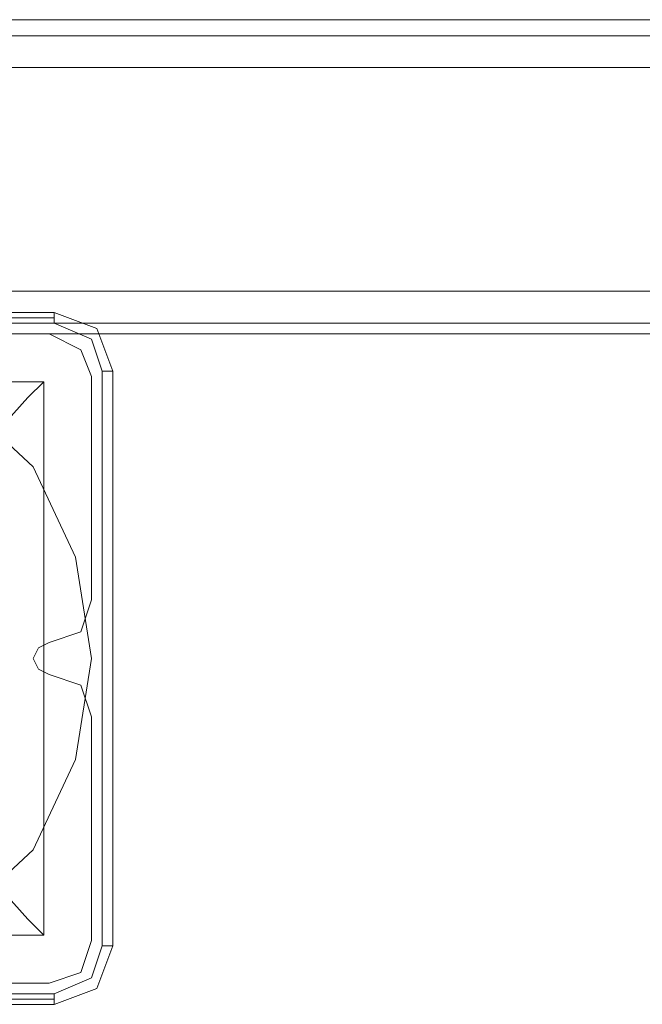
# Model space of a CAD drawing. Units: millimetres. Extents: x -6569 to 1940, y -4648 to 2070.
# Drawn here: x -1766 to -1680, y -52 to 84 of the extents above; entities that cross this region are included whole.
import ezdxf

# ---------------------------------------------------------------- set-up
doc = ezdxf.new("R2010")
doc.units = ezdxf.units.MM
doc.header["$MEASUREMENT"] = 0

# ---------------------------------------------------------------- blocks, each defined once
blk = doc.blocks.new('WMF0')
at = {"color": 30, "lineweight": 0}
for points in [[(10.20055, -4.19476), (11.76515, -4.19476)], [(10.20055, -4.19476), (11.76515, -4.19476)], [(10.23522, -4.19476), (11.73048, -4.19476)], [(10.23522, -4.19476), (11.73048, -4.19476)], [(10.23522, -4.19476), (11.73048, -4.19476)], [(10.23522, -4.19476), (11.73048, -4.19476)], [(10.20055, -4.19662), (11.76515, -4.19662)], [(10.20055, -4.19662), (11.76515, -4.19662)], [(10.20055, -4.20034), (11.76515, -4.20034)], [(10.20055, -4.20034), (11.76515, -4.20034)], [(10.20055, -4.20034), (11.76515, -4.20034)], [(10.20055, -4.20034), (11.76515, -4.20034)], [(10.20055, -4.20034), (11.76515, -4.20034)], [(10.20055, -4.20034), (11.76515, -4.20034)], [(10.20055, -4.22634), (11.76515, -4.22634)], [(10.20055, -4.22634), (11.76515, -4.22634)], [(10.20055, -4.22634), (11.76515, -4.22634)], [(10.20055, -4.22634), (11.76515, -4.22634)], [(10.20055, -4.22634), (11.76515, -4.22634)], [(10.20055, -4.22634), (11.76515, -4.22634)], [(10.20055, -4.23129), (11.76515, -4.23129)], [(10.20055, -4.23129), (11.76515, -4.23129)], [(10.20055, -4.23129), (11.76515, -4.23129)], [(10.20055, -4.23129), (11.76515, -4.23129)], [(10.20055, -4.23129), (11.76515, -4.23129)], [(10.20055, -4.23129), (11.76515, -4.23129)], [(10.26247, -4.23129), (10.23646, -4.23129)], [(10.26247, -4.23129), (10.23646, -4.23129)], [(10.26742, -4.23625), (10.26618, -4.23315), (10.26247, -4.23129)], [(10.26742, -4.23625), (10.26618, -4.23315), (10.26247, -4.23129)], [(10.26742, -4.26225), (10.26742, -4.23625)], [(10.26742, -4.26225), (10.26742, -4.23625)], [(10.26247, -4.2672), (10.26618, -4.26597), (10.26742, -4.26225)], [(10.26247, -4.2672), (10.26618, -4.26597), (10.26742, -4.26225)], [(10.26247, -4.27092), (10.26123, -4.2703), (10.26061, -4.26906), (10.26123, -4.26782), (10.26247, -4.2672)], [(10.26247, -4.27092), (10.26123, -4.2703), (10.26061, -4.26906), (10.26123, -4.26782), (10.26247, -4.2672)], [(10.26742, -4.27587), (10.26618, -4.27216), (10.26247, -4.27092)], [(10.26742, -4.27587), (10.26618, -4.27216), (10.26247, -4.27092)], [(10.26742, -4.30188), (10.26742, -4.27587)], [(10.26742, -4.30188), (10.26742, -4.27587)], [(10.26247, -4.30683), (10.26618, -4.30559), (10.26742, -4.30188)], [(10.26247, -4.30683), (10.26618, -4.30559), (10.26742, -4.30188)], [(10.23646, -4.30683), (10.26247, -4.30683)], [(10.23646, -4.30683), (10.26247, -4.30683)]]:
    blk.add_lwpolyline(points, dxfattribs=at)
for points in [[(10.20055, -4.19662), (11.76515, -4.19662), (10.20055, -4.19662), (11.76515, -4.19662), (10.20055, -4.19662)], [(10.20055, -4.23006), (11.76515, -4.23006), (10.20055, -4.23006), (11.76515, -4.23006), (10.20055, -4.23006), (11.76515, -4.23006), (10.20055, -4.23006)]]:
    blk.add_lwpolyline(points, close=True, dxfattribs=at)
at = {"color": 7, "lineweight": 0}
for points in [[(10.26308, -4.22882), (10.19622, -4.22882)], [(10.26308, -4.22882), (10.19622, -4.22882)], [(10.26308, -4.22882), (10.26308, -4.22944), (10.26308, -4.23006)], [(10.2699, -4.23563), (10.26804, -4.23067), (10.26308, -4.22882)], [(10.2699, -4.23563), (10.26804, -4.23067), (10.26308, -4.22882)], [(10.26308, -4.22944), (10.19622, -4.22944)], [(10.19622, -4.23006), (10.26308, -4.23006)], [(10.26308, -4.23006), (10.26742, -4.23191), (10.26866, -4.23563)], [(10.26866, -4.23563), (10.26866, -4.3025)], [(10.2699, -4.23563), (10.26866, -4.23563)], [(10.2699, -4.3025), (10.2699, -4.23563)], [(10.2699, -4.23563), (10.2699, -4.3025)], [(10.2699, -4.3025), (10.2699, -4.23563)], [(10.19745, -4.23687), (10.26185, -4.23687), (10.26185, -4.30126)], [(10.19745, -4.23687), (10.26185, -4.23687)], [(10.24637, -4.25296), (10.25442, -4.24491), (10.25999, -4.23872), (10.26185, -4.23687)], [(10.26185, -4.23687), (10.26185, -4.30126)], [(10.26185, -4.30126), (10.25999, -4.2994), (10.25442, -4.29321), (10.24637, -4.28516)], [(10.19745, -4.30126), (10.26185, -4.30126)], [(10.19745, -4.30126), (10.26185, -4.30126)], [(10.26866, -4.3025), (10.26742, -4.30621), (10.26308, -4.30807)], [(10.26308, -4.30931), (10.26804, -4.30745), (10.2699, -4.3025)], [(10.26308, -4.30931), (10.26804, -4.30745), (10.2699, -4.3025)], [(10.2699, -4.3025), (10.26866, -4.3025)], [(10.26308, -4.30807), (10.19622, -4.30807)], [(10.19622, -4.30869), (10.26308, -4.30869)], [(10.26308, -4.30931), (10.26308, -4.30869), (10.26308, -4.30807)], [(10.19622, -4.30931), (10.26308, -4.30931)], [(10.26308, -4.30931), (10.19622, -4.30931)]]:
    blk.add_lwpolyline(points, dxfattribs=at)
blk.add_lwpolyline([(10.1925, -4.26906), (10.19436, -4.2573), (10.19931, -4.24677), (10.20798, -4.23872), (10.21851, -4.23315), (10.22965, -4.23129), (10.24141, -4.23315), (10.25194, -4.23872), (10.26061, -4.24677), (10.26556, -4.2573), (10.26742, -4.26906), (10.26556, -4.28083), (10.26061, -4.29135), (10.25194, -4.2994), (10.24141, -4.30497), (10.22965, -4.30683), (10.21851, -4.30497), (10.20798, -4.2994), (10.19931, -4.29135), (10.19436, -4.28083), (10.1925, -4.26906)], close=True, dxfattribs=at)
blk.add_lwpolyline([(10.1925, -4.26906), (10.19436, -4.2573), (10.19931, -4.24677), (10.20798, -4.23872), (10.21851, -4.23315), (10.22965, -4.23129), (10.24141, -4.23315), (10.25194, -4.23872), (10.26061, -4.24677), (10.26556, -4.2573), (10.26742, -4.26906), (10.26556, -4.28083), (10.26061, -4.29135), (10.25194, -4.2994), (10.24141, -4.30497), (10.22965, -4.30683), (10.21851, -4.30497), (10.20798, -4.2994), (10.19931, -4.29135), (10.19436, -4.28083), (10.1925, -4.26906)], close=True, dxfattribs=at)
at = {"color": 51, "lineweight": 0}
for points in [[(10.26247, -4.23129), (10.23646, -4.23129)], [(10.26247, -4.23129), (10.23646, -4.23129)], [(10.26742, -4.23625), (10.26618, -4.23315), (10.26247, -4.23129)], [(10.26742, -4.23625), (10.26618, -4.23315), (10.26247, -4.23129)], [(10.26742, -4.26225), (10.26742, -4.23625)], [(10.26742, -4.26225), (10.26742, -4.23625)], [(10.26247, -4.2672), (10.26618, -4.26597), (10.26742, -4.26225)], [(10.26247, -4.2672), (10.26618, -4.26597), (10.26742, -4.26225)], [(10.26247, -4.27092), (10.26123, -4.2703), (10.26061, -4.26906), (10.26123, -4.26782), (10.26247, -4.2672)], [(10.26247, -4.27092), (10.26123, -4.2703), (10.26061, -4.26906), (10.26123, -4.26782), (10.26247, -4.2672)], [(10.26742, -4.27587), (10.26618, -4.27216), (10.26247, -4.27092)], [(10.26742, -4.27587), (10.26618, -4.27216), (10.26247, -4.27092)], [(10.26742, -4.30188), (10.26742, -4.27587)], [(10.26742, -4.30188), (10.26742, -4.27587)], [(10.26247, -4.30683), (10.26618, -4.30559), (10.26742, -4.30188)], [(10.26247, -4.30683), (10.26618, -4.30559), (10.26742, -4.30188)], [(10.23646, -4.30683), (10.26247, -4.30683)], [(10.23646, -4.30683), (10.26247, -4.30683)]]:
    blk.add_lwpolyline(points, dxfattribs=at)

msp = doc.modelspace()

# ---------------------------------------------------------------- block references
at = {"xscale": 1194.410871566455, "yscale": 1194.410871566455, "zscale": 1194.410871566455}
msp.add_blockref('WMF0', (-14019.97, 5094.74), dxfattribs=at)

doc.saveas('drawing.dxf')
